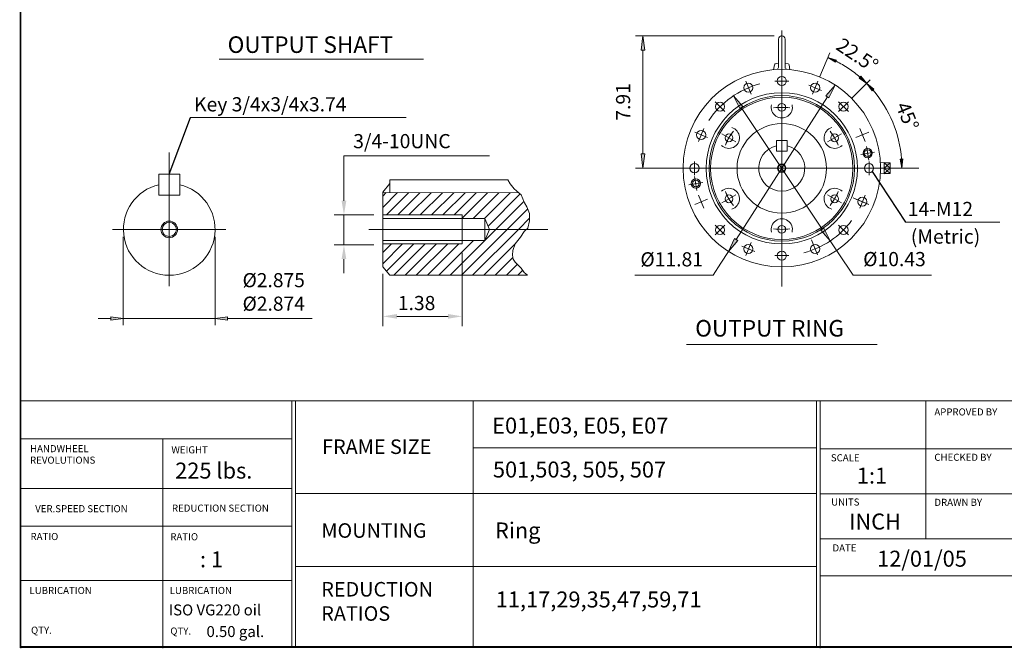
# Model space of a CAD drawing. Extents: x -44.4 to 44.3, y -32.8 to 32.8.
# Drawn here: x -44.4 to 14.5, y -32.8 to 4.8 of the extents above; entities that cross this region are included whole.
import ezdxf

# ---------------------------------------------------------------- set-up
doc = ezdxf.new("R2010")
doc.units = 0
doc.header["$MEASUREMENT"] = 0
doc.layers.get('0').update_dxf_attribs({"lineweight": 0})
doc.layers.get('DEFPOINTS').update_dxf_attribs({"lineweight": 0})
for name, color, linetype, lineweight in [('1', 7, 'Continuous', 0), ('DEFPOINTS-0', 3, 'Continuous', 0), ('DETAIL-0', 7, 'Continuous', 0), ('DETAIL-1', 3, 'Continuous', 0)]:
    doc.layers.add(name, color=color, linetype=linetype, lineweight=lineweight)
doc.styles.add('_TCW_TXTSTY_3', font='TIMES.TTF')
doc.styles.get("Standard").update_dxf_attribs({"font": 'ROMAND.SHX'})
doc.dimstyles.get("Standard").update_dxf_attribs({"dimtxt": 0.185806, "dimasz": 0.18, "dimexe": 0.18, "dimexo": 0.0625, "dimgap": 0.09, "dimtad": 0, "dimtih": 1, "dimtoh": 1, "dimdec": 4, "dimrnd": 1e-07, "dimzin": 0, "dimdsep": 46, "dimtxsty": 'STANDARD', "dimcen": 0.09, "dimadec": 4, "dimazin": 0, "dimtfac": 1, "dimtdec": 4, "dimtofl": 0, "dimtmove": 0, "dimatfit": 3, "dimfxl": 1, "dimtolj": 1, "dimtzin": 0, "dimarcsym": 0})

# ---------------------------------------------------------------- blocks, each defined once
blk = doc.blocks.new('*D35')
at = {"linetype": 'Continuous'}
for points in [[(-7.097, 3.857), (-7.208, 3.007), (-6.987, 3.007)], [(-7.097, -4.057), (-6.987, -3.207), (-7.208, -3.207)]]:
    blk.add_hatch(color=7, dxfattribs=at).paths.add_polyline_path(points)
at = {"color": 7, "linetype": 'Continuous'}
for p, q in [((0.755, 3.857), (-7.547, 3.857)), ((-5.126, -4.057), (-7.547, -4.057))]:
    blk.add_line(p, q, dxfattribs=at)
for points in [[(-7.097, 3.857), (-7.208, 3.007), (-6.987, 3.007), (-7.097, 3.857)], [(-7.097, 3.007), (-7.097, 3.007), (-7.097, 3.007), (-7.097, -0.1)], [(-7.097, -3.207), (-7.097, -3.207), (-7.097, -3.207), (-7.097, -0.1)], [(-7.097, -4.057), (-6.987, -3.207), (-7.208, -3.207), (-7.097, -4.057)]]:
    blk.add_lwpolyline(points, dxfattribs=at)
at = {"color": 7, "linetype": 'Continuous', "insert": (-8.281, -0.095), "char_height": 0.8467, "attachment_point": 5, "rotation": 90}
blk.add_mtext('\\A1;7.91', dxfattribs=at)
blk = doc.blocks.new('*D40')
at = {"linetype": 'Continuous'}
for points in [[(-1.689, 0.27), (-1.309, -0.498), (-1.126, -0.375)], [(4.101, -8.405), (3.721, -7.637), (3.537, -7.759)]]:
    blk.add_hatch(color=7, dxfattribs=at).paths.add_polyline_path(points)
at = {"color": 7, "linetype": 'Continuous'}
for points in [[(-1.689, 0.27), (-1.309, -0.498), (-1.126, -0.375), (-1.689, 0.27)], [(-1.218, -0.437), (1.206, -4.067), (1.206, -4.067), (3.629, -7.698)], [(4.101, -8.405), (3.721, -7.637), (3.537, -7.759), (4.101, -8.405)], [(4.101, -8.405), (4.573, -9.112), (5.464, -10.447), (10.152, -10.447)]]:
    blk.add_lwpolyline(points, dxfattribs=at)
at = {"color": 7, "linetype": 'Continuous', "insert": (7.943, -9.493), "char_height": 0.84666, "attachment_point": 5}
blk.add_mtext('\\A1;%%c10.43', dxfattribs=at)
blk = doc.blocks.new('*D41')
at = {"linetype": 'Continuous'}
for points in [[(6.286, 1.013), (6.607, 0.56), (6.712, 0.658)], [(8.385, -4.057), (8.436, -3.504), (8.293, -3.51)]]:
    blk.add_hatch(color=7, dxfattribs=at).paths.add_polyline_path(points)
at = {"color": 7, "linetype": 'Continuous'}
for p, q in [((5.402, 0.129), (6.498, 1.225)), ((9.104, -4.057), (8.085, -4.057))]:
    blk.add_line(p, q, dxfattribs=at)
for points in [[(6.286, 1.013), (6.607, 0.56), (6.712, 0.658), (6.286, 1.013)], [(8.385, -4.057), (8.436, -3.504), (8.293, -3.51), (8.385, -4.057)]]:
    blk.add_lwpolyline(points, dxfattribs=at)
for start, end in [(22.5, 40.60309), (4.39691, 22.5)]:
    blk.add_arc((1.217, -4.057), 7.169, start, end, dxfattribs=at)
at = {"color": 7, "linetype": 'Continuous', "insert": (8.721, -0.948), "char_height": 0.8467, "attachment_point": 5, "rotation": 292.5}
blk.add_mtext('\\A1;45%%d', dxfattribs=at)
blk = doc.blocks.new('*D42')
at = {"linetype": 'Continuous'}
for points in [[(3.955, 2.569), (4.425, 2.275), (4.484, 2.405)], [(6.285, 1.012), (5.93, 1.438), (5.833, 1.334)]]:
    blk.add_hatch(color=7, dxfattribs=at).paths.add_polyline_path(points)
at = {"color": 7, "linetype": 'Continuous'}
for p, q in [((3.477, 1.415), (4.07, 2.847)), ((5.402, 0.129), (6.497, 1.224))]:
    blk.add_line(p, q, dxfattribs=at)
for points in [[(3.955, 2.569), (4.425, 2.275), (4.484, 2.405), (3.955, 2.569)], [(6.285, 1.012), (5.93, 1.438), (5.833, 1.334), (6.285, 1.012)]]:
    blk.add_lwpolyline(points, dxfattribs=at)
for start, end in [(56.25, 63.11222), (49.38778, 56.25)]:
    blk.add_arc((1.206, -4.067), 7.184, start, end, dxfattribs=at)
at = {"color": 7, "linetype": 'Continuous', "insert": (5.726, 2.698), "char_height": 0.84666, "attachment_point": 5, "rotation": 326.25}
blk.add_mtext('\\A1;22.5%%d', dxfattribs=at)
blk = doc.blocks.new('*D43')
at = {"linetype": 'Continuous'}
for points in [[(4.392, 0.916), (3.84, 0.26), (4.026, 0.14)], [(-1.98, -9.029), (-1.429, -8.373), (-1.615, -8.253)]]:
    blk.add_hatch(color=7, dxfattribs=at).paths.add_polyline_path(points)
at = {"color": 7, "linetype": 'Continuous'}
for points in [[(4.392, 0.916), (3.84, 0.26), (4.026, 0.14), (4.392, 0.916)], [(3.933, 0.2), (1.206, -4.057), (1.206, -4.057), (-1.522, -8.313)], [(-1.98, -9.029), (-1.429, -8.373), (-1.615, -8.253), (-1.98, -9.029)], [(-1.98, -9.029), (-2.439, -9.744), (-2.898, -10.46), (-7.586, -10.46)]]:
    blk.add_lwpolyline(points, dxfattribs=at)
at = {"color": 7, "linetype": 'Continuous', "insert": (-5.377, -9.507), "char_height": 0.84666, "attachment_point": 5}
blk.add_mtext('\\A1;%%c11.81', dxfattribs=at)
blk = doc.blocks.new('Block_4')
at = {"color": 0}
for p, q in [((2.8431, 4.0364), (2.8677, 4.0609)), ((2.8431, 3.9568), (2.9471, 4.0608)), ((2.8689, 3.9031), (3.0266, 4.0608)), ((2.9485, 3.9031), (3.1061, 4.0607)), ((3.028, 3.9031), (3.1856, 4.0606)), ((3.1076, 3.9031), (3.265, 4.0605)), ((3.1871, 3.9031), (3.3445, 4.0604)), ((3.2667, 3.9031), (3.424, 4.0604)), ((3.3462, 3.9031), (3.5034, 4.0603)), ((3.4041, 3.8814), (3.5829, 4.0602)), ((3.4809, 3.8787), (3.6624, 4.0601)), ((3.5605, 3.8787), (3.7418, 4.06)), ((3.5864, 3.825), (3.813, 4.0516)), ((3.6422, 3.8013), (3.8395, 3.9986)), ((3.7218, 3.8014), (3.8657, 3.9453)), ((3.8014, 3.8014), (3.8796, 3.8796)), ((3.3982, 3.4778), (3.7218, 3.8014)), ((3.4778, 3.4778), (3.8014, 3.8014)), ((3.5648, 3.7239), (3.6422, 3.8013)), ((2.8431, 3.5591), (2.9833, 3.6993)), ((2.8431, 3.6386), (2.9038, 3.6993)), ((2.8694, 3.5058), (3.0629, 3.6993)), ((2.9209, 3.4778), (3.1424, 3.6993)), ((3.0005, 3.4778), (3.222, 3.6993)), ((3.08, 3.4778), (3.3015, 3.6993)), ((3.1596, 3.4778), (3.3811, 3.6993)), ((3.2391, 3.4778), (3.485, 3.7236)), ((3.3187, 3.4778), (3.5645, 3.7236)), ((3.4041, 3.7223), (3.4055, 3.7236)), ((3.5573, 3.4778), (3.7784, 3.6988)), ((3.6369, 3.4778), (3.7621, 3.603)), ((3.7164, 3.4778), (3.7935, 3.5549)), ((3.796, 3.4778), (3.8304, 3.5122))]:
    blk.add_line(p, q, dxfattribs=at)
blk = doc.blocks.new('*D49')
at = {"layer": '1', "linetype": 'Continuous'}
for points in [[(-38.162, -13.039), (-38.912, -12.942), (-38.912, -13.137)], [(-32.679, -13.039), (-31.929, -13.137), (-31.929, -12.942)]]:
    blk.add_hatch(color=7, dxfattribs=at).paths.add_polyline_path(points)
at = {"layer": '1', "color": 7, "linetype": 'Continuous'}
for p, q in [((-38.162, -8.169, -25.431), (-38.162, -13.439, -25.431)), ((-32.679, -8.169, -25.431), (-32.679, -13.439, -25.431))]:
    blk.add_line(p, q, dxfattribs=at)
at = {"layer": '1', "color": 7, "linetype": 'Continuous', "elevation": -25.431}
for points in [[(-38.162, -13.039), (-38.912, -12.942), (-38.912, -13.137), (-38.162, -13.039)], [(-32.679, -13.039), (-31.929, -13.137), (-31.929, -12.942), (-32.679, -13.039)], [(-39.662, -13.039), (-38.912, -13.039)], [(-38.162, -13.039), (-32.679, -13.039)], [(-26.873, -13.039), (-28.421, -13.039), (-31.929, -13.039)]]:
    blk.add_lwpolyline(points, dxfattribs=at)
at = {"layer": '1', "color": 7, "linetype": 'Continuous', "insert": (-29.171, -11.455), "char_height": 0.84232, "attachment_point": 5}
blk.add_mtext('\\A1;%%c2.875\\P%%c2.874', dxfattribs=at)

msp = doc.modelspace()

# ---------------------------------------------------------------- linework, layer by layer
at = {"color": 7}
for p, q in [((-32.42515, 2.46032, 16.95385), (-20.21271, 2.46032, 16.95385)), ((-34.15932, -1.03489), (-21.2534, -1.03489)), ((-22.22909, -4.98052), (-22.65108, -5.48416)), ((-22.22909, -4.76302), (-22.22984, -5.51958)), ((-22.22909, -4.76302), (-15.17359, -4.76302)), ((-22.22909, -4.98052), (-22.22909, -4.76302)), ((-15.03186, -4.99557), (-15.17359, -4.76302)), ((-15.03186, -4.99557), (-14.79618, -5.30082)), ((-22.65108, -5.48416), (-22.65108, -9.95321)), ((-14.52428, -5.52723), (-22.65108, -5.51916)), ((-14.79618, -5.30082), (-14.37621, -5.65052)), ((-14.37621, -5.65052), (-14.18372, -6.1226)), ((-14.18372, -6.1226), (-14.04372, -6.36739)), ((-14.04372, -6.36739), (-13.88623, -6.76954)), ((-22.65108, -6.85578), (-17.90104, -6.85578)), ((-22.65108, -7.06235), (-16.54107, -7.06235)), ((-17.90104, -6.85578), (-17.90086, -7.71768)), ((-16.27671, -7.71734), (-16.54107, -7.06235)), ((-16.54107, -7.06235), (-16.54094, -7.71739)), ((-13.88623, -6.76954), (-13.86873, -7.20666)), ((-13.97373, -7.64377), (-14.20121, -7.83611)), ((-13.86873, -7.20666), (-13.97373, -7.64377)), ((-17.90104, -8.58159), (-17.90086, -7.71969)), ((-16.54107, -8.37502), (-16.54094, -7.71998)), ((-16.27671, -7.72004), (-16.54107, -8.37502)), ((-14.4112, -8.1858), (-14.72619, -8.57046)), ((-14.20121, -7.83611), (-14.4112, -8.1858)), ((-22.65108, -8.37502), (-16.54107, -8.37502)), ((-22.65108, -8.58159), (-17.90104, -8.58159)), ((-14.72619, -8.57046), (-14.88368, -8.97261)), ((-14.88368, -8.97261), (-14.90118, -9.25237)), ((-14.90118, -9.25237), (-14.84868, -9.49715)), ((-22.22909, -10.45685), (-22.65108, -9.95321)), ((-14.84868, -9.49715), (-14.72619, -9.672)), ((-14.72619, -9.672), (-14.5162, -9.8993)), ((-14.5162, -9.8993), (-14.37621, -10.03918)), ((-14.00124, -10.45685), (-22.22909, -10.45685)), ((-14.37621, -10.03918), (-14.20121, -10.30145)), ((-14.20121, -10.30145), (-14.00124, -10.45685)), ((-4.49369, -14.5903, 16.95385), (6.90155, -14.5903, 16.95385))]:
    msp.add_line(p, q, dxfattribs=at)
at = {"color": 7, "linetype": 'Continuous'}
for p, q in [((-0.6321, 0.36949, 16.95385), (-0.95028, 1.13764, 16.95385)), ((0.79, 1.15078, 16.95385), (1.62144, 1.15078, 16.95385)), ((2.81855, 0.91266, 16.95385), (3.5867, 0.59448, 16.95385)), ((2.81855, 0.91266, 16.95385), (3.5867, 0.59448, 16.95385)), ((3.04354, 0.36949, 16.95385), (3.36171, 1.13764, 16.95385)), ((-2.19012, -0.67155, 16.95385), (-2.77804, -0.08363, 16.95385)), ((4.60156, -0.67155, 16.95385), (5.18948, -0.08363, 16.95385)), ((4.60156, -0.08363, 16.95385), (5.18948, -0.67155, 16.95385)), ((4.60156, -0.08363, 16.95385), (5.18948, -0.67155, 16.95385)), ((-3.77433, -2.45456, 16.95385), (-3.45615, -1.68641, 16.95385)), ((-3.77433, -2.45456, 16.95385), (-3.45615, -1.68641, 16.95385)), ((5.86759, -1.68641, 16.95385), (6.18577, -2.45456, 16.95385)), ((5.86759, -1.68641, 16.95385), (6.18577, -2.45456, 16.95385)), ((-3.23116, -2.22957, 16.95385), (-3.99932, -1.91139, 16.95385)), ((5.6426, -2.22957, 16.95385), (6.41075, -1.91139, 16.95385)), ((0.89325, -2.40503, 16.95385), (0.89325, -3.03003, 16.95385)), ((0.89325, -2.40503, 16.95385), (1.51825, -2.40503, 16.95385)), ((1.51825, -2.40503, 16.95385), (1.51825, -3.03003, 16.95385)), ((6.27396, -2.75159, 16.95385), (6.41527, -3.57094, 16.95385)), ((-35.4161, -11.10255), (-35.4161, -3.12496)), ((0.89325, -3.03003, 16.95385), (1.51825, -3.03003, 16.95385)), ((1.20572, -4.66128, 16.95385), (1.20572, -3.4735, 16.95385)), ((5.93494, -3.23192, 16.95385), (6.75428, -3.09061, 16.95385)), ((-4.01245, -4.48311, 16.95385), (-4.01245, -3.65167, 16.95385)), ((-4.01245, -4.48311, 16.95385), (-4.01245, -3.65167, 16.95385)), ((1.20572, -4.48311, 16.95385), (1.20572, -3.65167, 16.95385)), ((6.42389, -3.65167, 16.95385), (6.42389, -4.48311, 16.95385)), ((6.42389, -3.65167, 16.95385), (6.42389, -4.48311, 16.95385)), ((7.32457, -3.7216, 16.95385), (7.10213, -3.72855, 16.95385)), ((7.32457, -4.39148, 16.95385), (7.32457, -3.7216, 16.95385)), ((7.32457, -4.05654, 16.95385), (7.6789, -3.73878, 16.95385)), ((7.6789, -3.73878, 16.95385), (7.32457, -3.73878, 16.95385)), ((7.6789, -4.05655, 16.95385), (7.32457, -3.73879, 16.95385)), ((7.32457, -4.3743, 16.95385), (7.6789, -4.05654, 16.95385)), ((7.6789, -4.05654, 16.95385), (7.32457, -4.05654, 16.95385)), ((7.6789, -4.3743, 16.95385), (7.32457, -4.05655, 16.95385)), ((7.6789, -4.3743, 16.95385), (7.6789, -3.73878, 16.95385)), ((-36.03904, -4.42326, -33.90769), (-36.03904, -5.66926, -33.90769)), ((-36.03904, -4.42326, -33.90769), (-34.79304, -4.42326, -33.90769)), ((-34.79304, -4.42326, -33.90769), (-34.79304, -5.66926, -33.90769)), ((-3.86331, -5.38333, 16.95385), (-4.00304, -4.56371, 16.95385)), ((7.32457, -4.39148, 16.95385), (7.10213, -4.38453, 16.95385)), ((7.6789, -4.3743, 16.95385), (7.32457, -4.3743, 16.95385)), ((-3.52336, -4.90365, 16.95385), (-4.34298, -5.04338, 16.95385)), ((-36.03904, -5.66926, -33.90769), (-34.79304, -5.66926, -33.90769)), ((-3.45615, -6.44837, 16.95385), (-3.77433, -5.68022, 16.95385)), ((-3.45615, -6.44837, 16.95385), (-3.77433, -5.68022, 16.95385)), ((6.18577, -5.68022, 16.95385), (5.86759, -6.44837, 16.95385)), ((6.18577, -5.68022, 16.95385), (5.86759, -6.44837, 16.95385)), ((-3.23116, -5.90521, 16.95385), (-3.99932, -6.22339, 16.95385)), ((5.6426, -5.90521, 16.95385), (6.41075, -6.22339, 16.95385)), ((-2.19012, -7.46323, 16.95385), (-2.77804, -8.05115, 16.95385)), ((-2.19012, -8.05115, 16.95385), (-2.77804, -7.46323, 16.95385)), ((-2.19012, -8.05115, 16.95385), (-2.77804, -7.46323, 16.95385)), ((4.60156, -7.46323, 16.95385), (5.18948, -8.05115, 16.95385)), ((-38.80295, -7.71571), (-32.02925, -7.71571)), ((-12.78979, -7.7166), (-23.4789, -7.71886)), ((-0.40711, -9.04744, 16.95385), (-1.17526, -8.72926, 16.95385)), ((-0.40711, -9.04744, 16.95385), (-1.17526, -8.72926, 16.95385)), ((-0.6321, -8.50427, 16.95385), (-0.95028, -9.27243, 16.95385)), ((1.62144, -9.28556, 16.95385), (0.79, -9.28556, 16.95385)), ((1.62144, -9.28556, 16.95385), (0.79, -9.28556, 16.95385))]:
    msp.add_line(p, q, dxfattribs=at)
at = {"color": 7, "linetype": 'ByBlock'}
for p, q in [((-24.97168, -6.00907), (-24.97168, -3.31962)), ((-24.97168, -3.31962), (-16.26271, -3.31962)), ((-23.18028, -6.85578), (-25.56438, -6.85578)), ((-24.97168, -8.64607), (-24.97168, -6.85578)), ((14.24043, -7.2811, 16.95385), (8.5977, -7.2811, 16.95385)), ((-23.18028, -8.64607), (-25.56438, -8.64607)), ((-17.90104, -9.11079), (-17.90104, -13.50885)), ((-24.97168, -9.49278), (-24.97168, -10.33949)), ((-22.65108, -10.37269), (-22.65108, -13.50885)), ((-21.80437, -12.91615), (-18.74775, -12.91615))]:
    msp.add_line(p, q, dxfattribs=at)
for p, q in [((-44.30768, -17.97676, -8.47692), (44.29875, -17.97676, -8.47692)), ((-44.27988, -18.05479, -8.47692), (-44.27988, -32.76296, -8.47692)), ((-28.08088, -17.97676, -8.47692), (-28.08088, -32.72559, -8.47692)), ((-27.86293, -17.97676, -8.47692), (-27.86293, -32.61304, -8.47692)), ((-17.23645, -17.97676, -8.47692), (-17.23645, -32.68493, -8.47692)), ((3.28612, -17.97676, -8.47692), (3.28612, -32.66664, -8.47692)), ((3.50409, -17.97676, -8.47692), (3.50409, -32.74691, -8.47692)), ((9.81717, -17.97676, -8.47692), (9.81717, -26.21348, -8.47692)), ((-44.27988, -20.24083, -8.47692), (-28.08088, -20.24083, -8.47692)), ((-35.79186, -20.24083, -8.47692), (-35.79186, -32.76296, -8.47692)), ((-17.23645, -20.7773, -8.47692), (3.28612, -20.7773, -8.47692)), ((3.50409, -20.82805, -8.47692), (17.65989, -20.82805, -8.47692)), ((-44.27988, -23.20951, -8.47692), (-28.08088, -23.20951, -8.47692)), ((-27.86293, -23.5093, -8.47692), (3.28612, -23.5093, -8.47692)), ((3.50409, -23.52077, -8.47692), (17.65989, -23.52077, -8.47692)), ((-44.27988, -25.45585, -8.47692), (-28.08088, -25.45585, -8.47692)), ((3.50409, -26.21348, -8.47692), (17.65989, -26.21348, -8.47692)), ((-27.86293, -27.8815, -8.47692), (3.28612, -27.8815, -8.47692)), ((-44.27988, -28.70075, -8.47692), (-28.08088, -28.70075, -8.47692)), ((3.50409, -28.43413, -8.47692), (17.65989, -28.43413, -8.47692))]:
    msp.add_line(p, q)
at = {"const_width": 0.1, "elevation": -8.47692}
msp.add_lwpolyline([(-44.30768, 32.70958), (44.29864, 32.70958), (44.29864, -32.68493), (-44.30768, -32.68493)], close=True, dxfattribs=at)
at = {"color": 7, "linetype": 'Continuous', "lineweight": 0}
msp.add_circle((1.20572, -4.05654, 16.95385), 5.9055, dxfattribs=at)
at = {"color": 7}
for centre, radius in [((1.20572, -0.41943, 16.95385), 0.232), ((-1.95351, -2.24341, 16.95385), 0.232), ((4.36494, -2.24341, 16.95385), 0.232), ((6.34461, -3.16127, 16.95385), 0.2034), ((-3.93317, -4.97352, 16.95385), 0.2034), ((-1.95351, -5.89137, 16.95385), 0.232), ((4.36494, -5.89137, 16.95385), 0.232), ((1.20572, -7.71535, 16.95385), 0.232)]:
    msp.add_circle(centre, radius, dxfattribs=at)
at = {"color": 7, "linetype": 'Continuous'}
for centre, radius in [((1.20575, -4.05655, 16.95385), 0.25), ((1.20575, -4.05655, 16.95385), 0.2126), ((-35.41604, -7.71572, -33.90769), 0.4984), ((-35.41604, -7.71572, -33.90769), 0.42384)]:
    msp.add_circle(centre, radius, dxfattribs=at)
for centre, radius, start, end in [((1.20572, -4.06739, 16.95385), 5.215, 104.462812, 146.7063299), ((1.20575, -4.05655, 16.95385), 1.375, 103.1365668, 436.8634314), ((-35.41604, -7.71572, -33.90769), 2.74119, 103.1365668, 436.8634314)]:
    msp.add_arc(centre, radius, start, end, dxfattribs=at)
at = {"color": 7}
msp.add_arc((1.20572, -4.06739, 16.95385), 5.215, -75.3727494, -36.7575988, dxfattribs=at)
at = {"color": 7, "linetype": 'ByBlock'}
for points in [[(-25.1128, -6.00907), (-24.83056, -6.00907), (-24.97168, -6.85578)], [(-25.1128, -9.49278), (-24.83056, -9.49278), (-24.97168, -8.64607)], [(-21.80437, -12.77503), (-21.80437, -13.05727), (-22.65108, -12.91615)], [(-18.74775, -12.77503), (-18.74775, -13.05727), (-17.90104, -12.91615)]]:
    msp.add_solid(points, dxfattribs=at)
at = {"layer": '1', "color": 7}
for centre, radius in [((1.20572, 1.15078, 16.95385), 0.27333), ((-0.79119, 0.75357, 16.95385), 0.27333), ((-0.79119, 0.75357, 16.95385), 0.27333), ((-0.79119, 0.75357, 16.95385), 0.27333), ((3.20262, 0.75357, 16.95385), 0.27333), ((3.20262, 0.75357, 16.95385), 0.27333), ((3.20262, 0.75357, 16.95385), 0.27333), ((1.20572, -4.06739, 16.95385), 4.52241), ((1.20572, -4.06739, 16.95385), 4.34847), ((-2.48408, -0.37759, 16.95385), 0.27333), ((-2.48408, -0.37759, 16.95385), 0.27333), ((-2.48408, -0.37759, 16.95385), 0.27333), ((4.89552, -0.37759, 16.95385), 0.27333), ((4.89552, -0.37759, 16.95385), 0.27333), ((4.89552, -0.37759, 16.95385), 0.27333), ((-3.61524, -2.07048, 16.95385), 0.27333), ((-3.61524, -2.07048, 16.95385), 0.27333), ((-3.61524, -2.07048, 16.95385), 0.27333), ((6.34461, -3.16127, 16.95385), 0.27333), ((-4.01244, -4.05654, 16.95385), 0.27333), ((6.42424, -4.05657, 16.95385), 0.27333), ((-3.93317, -4.97352, 16.95385), 0.27333), ((6.02668, -6.0643, 16.95385), 0.27333), ((6.02668, -6.0643, 16.95385), 0.27333), ((6.02668, -6.0643, 16.95385), 0.27333), ((-2.48408, -7.75719, 16.95385), 0.27333), ((-2.48408, -7.75719, 16.95385), 0.27333), ((-2.48408, -7.75719, 16.95385), 0.27333), ((4.89552, -7.75719, 16.95385), 0.27333), ((4.89552, -7.75719, 16.95385), 0.27333), ((4.89552, -7.75719, 16.95385), 0.27333), ((-0.79119, -8.88835, 16.95385), 0.27333), ((-0.79119, -8.88835, 16.95385), 0.27333), ((-0.79119, -8.88835, 16.95385), 0.27333), ((3.20262, -8.88835, 16.95385), 0.27333), ((3.20262, -8.88835, 16.95385), 0.27333), ((3.20262, -8.88835, 16.95385), 0.27333), ((1.20572, -9.28556, 16.95385), 0.27333), ((1.20572, -9.28556, 16.95385), 0.27333), ((1.20572, -9.28556, 16.95385), 0.27333)]:
    msp.add_circle(centre, radius, dxfattribs=at)
at = {"layer": 'DEFPOINTS', "color": 7, "linetype": 'Continuous'}
for p in [(5.43502, 0.16191, 16.95385), (4.06127, -1.21184, 16.95385), (1.20572, -4.06739, 16.95385), (-33.83194, -5.47867), (4.93667, -5.6128, 16.95385), (-24.97168, -6.85578), (-22.65108, -6.85578), (-22.65108, -8.64607), (-17.90104, -8.58159), (-17.88432, -9.16663), (-37.00025, -9.95274), (-22.65108, -9.8435), (-17.90104, -12.91615)]:
    msp.add_point(p, dxfattribs=at)
at = {"layer": 'DEFPOINTS-0', "color": 7, "linetype": 'Continuous'}
msp.add_point((1.20572, 3.85694, 16.95385), dxfattribs=at)
at = {"layer": 'DETAIL-0', "color": 7, "linetype": 'Continuous'}
for p, q in [((1.01116, 3.66238, 16.95385), (1.01116, 1.95514, 16.95385)), ((1.40028, 3.66238, 16.95385), (1.40028, 1.95514, 16.95385)), ((0.77085, 2.13063, 16.95385), (0.71757, 1.82874, 16.95385)), ((1.01116, 2.21531, 16.95385), (0.81725, 2.17781, 16.95385)), ((1.40028, 2.21531, 16.95385), (1.59418, 2.17781, 16.95385)), ((1.64058, 2.13063, 16.95385), (1.69379, 1.8288, 16.95385))]:
    msp.add_line(p, q, dxfattribs=at)
for radius in [4.25595, 2.67517]:
    msp.add_circle((1.20572, -4.06739, 16.95385), radius, dxfattribs=at)
for centre, radius, start, end in [((1.20572, 3.66238, 16.95385), 0.19456, 0, 179.9999913), ((0.82834, 2.12051, 16.95385), 0.05837, 100.9419997, 169.9999933), ((0.95279, 1.95514, 16.95385), 0.05837, -90, 0), ((1.45864, 1.95514, 16.95385), 0.05837, 180, 269.9999975), ((1.5831, 2.12051, 16.95385), 0.05837, 9.999823, 79.0580941), ((1.20572, -0.41943, 16.95385), 0.63231, 165.541, 374.4589999), ((-1.95351, -2.24341, 16.95385), 0.63231, -134.4589947, 74.4589043), ((4.36494, -2.24341, 16.95385), 0.63231, 105.5409983, 314.459), ((-1.95351, -5.89137, 16.95385), 0.63231, -74.4589999, 134.4589947), ((4.36494, -5.89137, 16.95385), 0.63231, 45.5411025, 254.4590017), ((1.20572, -7.71535, 16.95385), 0.63231, -14.4590033, 194.459)]:
    msp.add_arc(centre, radius, start, end, dxfattribs=at)
msp.add_point((1.20572, -4.06739, 16.95385), dxfattribs=at)
at = {"layer": 'DETAIL-1', "color": 7, "linetype": 'Continuous'}
for p, q in [((1.20572, 4.16542, 16.95385), (1.20572, -11.13919, 16.95385)), ((-1.53227, -2.48661, 16.95385), (-2.37473, -2.00021, 16.95385)), ((3.94371, -2.48661, 16.95385), (4.78617, -2.00021, 16.95385)), ((-5.22738, -4.05654, 16.95385), (9.40405, -4.05654, 16.95385)), ((-1.53228, -5.64817, 16.95385), (-2.37474, -6.13456, 16.95385)), ((3.94371, -5.64817, 16.95385), (4.78617, -6.13457, 16.95385)), ((5.4747, -5.83569, 16.95385), (6.37347, -6.20797, 16.95385)), ((2.97398, -8.3364, 16.95385), (3.34625, -9.23514, 16.95385))]:
    msp.add_line(p, q, dxfattribs=at)
for start, end in [(82.3549035, 97.6450947), (142.3549939, 157.6450008), (22.3548967, 37.6451033), (-157.6450008, -142.3550076), (-37.6449974, -22.3550025), (-97.6449991, -82.3549991)]:
    msp.add_arc((1.20572, -4.06739, 16.95385), 3.64796, start, end, dxfattribs=at)

# ---------------------------------------------------------------- block references
at = {"color": 7, "xscale": 8.4671167, "yscale": 8.4671167, "zscale": 8.4671167}
msp.add_blockref('Block_4', (-46.72401, -39.90358), dxfattribs=at)

# ---------------------------------------------------------------- texts
at = {"color": 7, "linetype": 'Continuous'}
for s, height, p in [('OUTPUT SHAFT', 0.9906526, (-31.92676, 2.83387, 16.95385)), ('Key 3/4x3/4x3.74', 0.8467117, (-33.93033, -0.66261)), ('3/4-10UNC', 0.846712, (-24.41642, -2.86328)), ('14-M12', 0.846658, (8.73843, -6.91857, 16.95385)), ('(Metric)', 0.846658, (8.92207, -8.56919, -16.95385)), ('1.38', 0.846712, (-21.7496, -12.54363)), ('OUTPUT RING', 0.9909678, (-3.97255, -14.12419, 16.95385))]:
    msp.add_text(s, height=height, dxfattribs=at).set_placement(p)
at = {"linetype": 'Continuous', "style": '_TCW_TXTSTY_3'}
for s, height, p in [('APPROVED BY', 0.4231409, (10.32836, -18.84273, -8.47692)), ('FRAME SIZE', 0.869522, (-26.27626, -21.14465, -8.47692)), ('HANDWHEEL', 0.423141, (-43.73832, -21.03829, -8.47692)), ('WEIGHT', 0.423141, (-35.28869, -21.10666, -8.47692)), ('SCALE', 0.423141, (4.14121, -21.58294, -8.47692)), ('CHECKED BY', 0.423141, (10.32836, -21.5537, -8.47692)), ('REVOLUTIONS', 0.4231409, (-43.73832, -21.72337, -8.47692)), ('UNITS', 0.423141, (4.1558, -24.22902, -8.47692)), ('DRAWN BY', 0.423141, (10.32836, -24.24641, -8.47692)), ('VER.SPEED SECTION', 0.4231409, (-43.43044, -24.6279, -8.47692)), ('REDUCTION SECTION', 0.4231409, (-35.25448, -24.59371, -8.47692)), ('MOUNTING', 0.869522, (-26.3196, -26.15548, -8.47692)), ('RATIO', 0.423141, (-43.7099, -26.29171, -8.47692)), ('RATIO', 0.423141, (-35.35293, -26.30305, -8.47692)), ('DATE', 0.423141, (4.23862, -26.97094, -8.47692)), ('LUBRICATION', 0.4231409, (-43.77253, -29.51661, -8.47692)), ('LUBRICATION', 0.4231409, (-35.39132, -29.51661, -8.47692)), ('QTY.', 0.423141, (-43.68095, -31.89222, -8.47692)), ('QTY.', 0.423141, (-35.35293, -31.94387, -8.47692))]:
    msp.add_text(s, height=height, dxfattribs=at).set_placement(p)
at = {"linetype": 'Continuous'}
for s, height, p in [('E01,E03, E05, E07', 0.9557204, (-16.10859, -19.92351, -8.47692)), ('225 lbs.', 0.955721, (-35.06071, -22.61565, -8.47692)), ('501,503, 505, 507', 0.9557204, (-16.06404, -22.55239, -8.47692)), ('1:1', 0.95572, (5.69386, -22.91558, -8.47692)), ('INCH', 0.95572, (5.22609, -25.66139, -8.47692)), ('Ring', 0.95572, (-15.93985, -26.19551, -8.47692)), ('   : 1', 0.95572, (-34.45405, -27.92155, -8.47692)), ('12/01/05', 0.95572, (6.90662, -27.88433, -8.47692)), ('ISO VG220 oil', 0.6554595, (-35.44199, -30.79624, -8.47692)), ('0.50 gal.', 0.65546, (-33.18852, -32.08947, -8.47692))]:
    msp.add_text(s, height=height, dxfattribs=at).set_placement(p)
at = {"insert": (-26.32687, -28.7982, -8.47692), "char_height": 0.869522, "width": 4.586186, "attachment_point": 1, "style": '_TCW_TXTSTY_3'}
msp.add_mtext('REDUCTION\\PRATIOS', dxfattribs=at)
at = {"color": 7, "insert": (-15.89396, -29.36568, -8.47692), "char_height": 0.9556709, "width": 10.6851616, "attachment_point": 1}
msp.add_mtext('11,17,29,35,47,59,71', dxfattribs=at)

# ---------------------------------------------------------------- dimensions: what is measured, and where the dimension line sits
at = {"color": 7, "linetype": 'Continuous'}
dim = msp.add_linear_dim(base=(-7.09708, 3.85695, 16.95385), p1=(-4.67554, -4.05654, 16.95385), p2=(1.20462, 3.85695, 16.95385), angle=90, text='<>1', dimstyle='STANDARD', override={"dimtxt": 0.846658, "dimasz": 0.85, "dimexe": 0.45, "dimexo": 0.45, "dimgap": 0.5, "dimtad": 1, "dimtih": 0, "dimtoh": 0, "dimdec": 1, "dimclrd": 7, "dimclre": 7, "dimclrt": 7, "dimadec": 1, "dimtdec": 1, "dimtofl": 1}, dxfattribs=at)
dim.commit()
dim.dimension.update_dxf_attribs({"geometry": '*D35', "text_midpoint": (-8.28058, -0.09488, 16.95385), "dimtype": 128})
for base, line1, line2, text, picture, middle in [((6.21496, 1.08165, 16.95385), ((4.60156, -0.67155, 16.95385), (5.18948, -0.08363, 16.95385)), ((3.04354, 0.36949, 16.95385), (3.36171, 1.13764, 16.95385)), '22.5%%d', '*D42', (5.72649, 2.69842, 16.95385)), ((6.54848, 0.7353, 16.95385), ((-5.22738, -4.05654, 16.95385), (9.40405, -4.05654, 16.95385)), ((4.60156, -0.67155, 16.95385), (5.18948, -0.08363, 16.95385)), '45%%d', '*D41', (8.72055, -0.94829, 16.95385))]:
    dim = msp.add_angular_dim_2l(base=base, line1=line1, line2=line2, text=text, dimstyle='STANDARD', override={"dimtxt": 0.846658, "dimasz": 0.55, "dimexe": 0.3, "dimexo": 0.3, "dimgap": 0.27, "dimtad": 1, "dimtih": 0, "dimtoh": 0, "dimclrd": 7, "dimclre": 7, "dimclrt": 7, "dimadec": 0, "dimtdec": 0}, dxfattribs=at)
    dim.commit()
    dim.dimension.update_dxf_attribs({"geometry": picture, "text_midpoint": middle})
for p1, p2, picture, middle in [((4.39194, 0.91568, 16.95385), (-1.9805, -9.02876, 16.95385), '*D43', (-5.37695, -9.5066, 16.95385)), ((-1.68945, 0.27015, 16.95385), (4.10089, -8.40493, 16.95385), '*D40', (7.94282, -9.493, 16.95385))]:
    dim = msp.add_diameter_dim_2p(p1=p1, p2=p2, dimstyle='STANDARD', override={"dimtxt": 0.846658, "dimasz": 0.85, "dimexe": 0.45, "dimexo": 0.45, "dimgap": 0.27, "dimtad": 1, "dimdec": 2, "dimclrd": 7, "dimclre": 7, "dimclrt": 7, "dimadec": 2, "dimtdec": 2, "dimtofl": 1}, dxfattribs=at)
    dim.commit()
    dim.dimension.update_dxf_attribs({"geometry": picture, "text_midpoint": middle})
at = {"layer": '1', "color": 7, "linetype": 'Continuous'}
dim = msp.add_linear_dim(base=(-32.67946, -13.03939, -25.43077), p1=(-38.16185, -7.76922, -25.43077), p2=(-32.67946, -7.76922, -25.43077), angle=0, text='%%c2.875^M^J%%c2.874', dimstyle='STANDARD', override={"dimtxt": 0.842323, "dimasz": 0.75, "dimexe": 0.4, "dimexo": 0.4, "dimgap": 0.1, "dimtad": 1, "dimtih": 0, "dimtoh": 0, "dimdec": 3, "dimclrd": 7, "dimclre": 7, "dimclrt": 7, "dimadec": 3, "dimtdec": 2, "dimtofl": 1}, dxfattribs=at)
dim.commit()
dim.dimension.update_dxf_attribs({"geometry": '*D49', "text_midpoint": (-29.17055, -11.45498, -8.47692), "dimtype": 129})

# ---------------------------------------------------------------- leaders
at = {"color": 7, "linetype": 'Continuous'}
for points in [[(-35.41413, -4.42124), (-34.15148, -1.02858)], [(6.61915, -4.25554, 16.95385), (8.59751, -7.28252, 16.95385)]]:
    msp.add_leader(points, dimstyle='STANDARD', dxfattribs=at)

doc.saveas('drawing.dxf')
